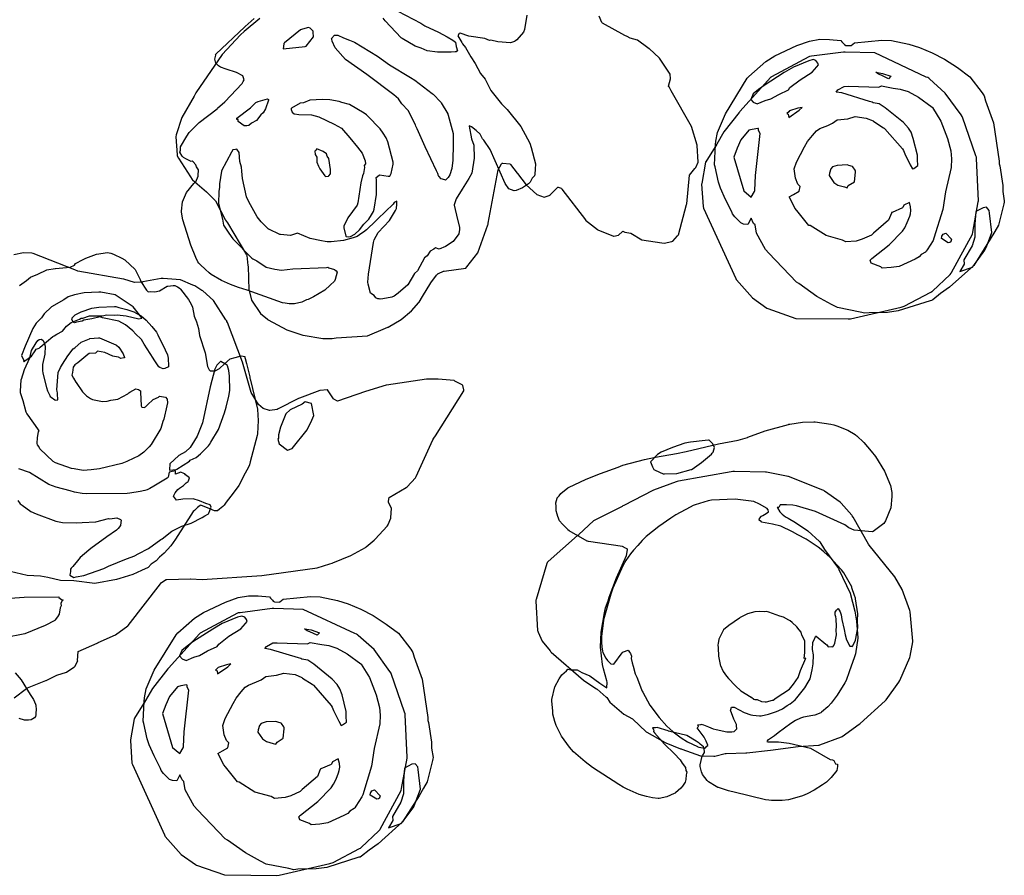
# Model space of a CAD drawing. Units: inches. Extents: x 119 to 1775, y 324 to 1390.
# Drawn here: x 879 to 1017, y 786 to 906 of the extents above; entities that cross this region are included whole.
import ezdxf

# ---------------------------------------------------------------- set-up
doc = ezdxf.new("R2010")
doc.units = ezdxf.units.IN
doc.header["$MEASUREMENT"] = 0

msp = doc.modelspace()

# ---------------------------------------------------------------- linework, layer by layer
for points in [[(932.23, 907.32), (935.45, 905.62), (936.01, 905.24), (937.94, 904.34), (939.15, 903.68), (939.96, 903.21), (940.3, 902.94), (940.43, 902.32), (940.61, 901.73), (940.43, 901.61), (940.29, 901.6), (939.7, 901.53), (937.81, 901.56), (936.35, 901.71), (935.51, 902.09), (934.67, 902.38), (932.82, 903.46), (932.76, 903.51), (932.68, 903.57), (930.42, 905.95), (930.18, 906.32)], [(912.83, 906.25), (910.65, 904.46), (910.13, 903.99), (907.57, 901.2), (903.87, 895.81), (903.6, 895.37), (901.87, 892.38), (901.1, 889.93), (901.03, 889.67), (901.21, 887.11), (901.23, 886.98), (901.4, 886.65), (903.1, 884.02), (903.36, 883.67), (903.4, 883.63), (905.36, 881.92), (905.45, 881.85), (906.58, 880.72), (906.6, 880.68), (907.97, 878.06), (908.01, 877.96), (908.28, 877.56), (910.99, 873.07), (911, 872.99), (911.01, 872.98), (911.17, 871.58), (911.18, 871.49), (911.31, 868.13), (911.34, 868.07), (911.65, 866.7), (912.95, 864.87), (913.9, 864.05), (913.92, 864.01), (913.93, 864), (914, 863.96), (916.64, 862.56), (918.88, 861.81), (918.95, 861.79), (921.69, 861.33), (923.02, 861.36), (923.57, 861.42), (927.96, 861.72), (930.49, 862.8), (930.82, 862.92), (930.85, 862.94), (932.7, 864.02), (934.12, 865.23), (935.19, 866.39), (935.21, 866.42), (935.67, 867.24), (936.86, 869.14), (937.66, 870.22), (937.9, 870.47), (937.92, 870.48), (938.65, 870.8), (938.74, 870.81), (941.75, 871.19), (941.78, 871.2), (941.91, 871.39), (943.45, 873.36), (944.86, 877.31), (944.9, 877.37), (944.92, 877.55), (946.3, 885.04), (946.78, 885.86), (946.87, 885.95), (946.95, 885.97), (947.96, 885.88), (948, 885.84), (948.05, 885.78), (948.98, 884.56), (949.01, 884.52), (950.26, 882.91), (951.72, 881.56), (951.73, 881.55), (952.75, 881.19), (953.59, 881.48), (953.6, 881.49), (953.63, 881.51), (954.7, 882.57), (954.73, 882.59), (955.15, 882.46), (955.17, 882.43), (955.2, 882.38), (955.25, 882.31), (958.56, 877.98), (958.58, 877.96), (960.24, 876.63), (960.31, 876.59), (962.52, 875.71), (962.54, 875.72), (963.19, 875.84), (963.79, 876.38), (963.81, 876.39), (964.09, 876.28), (964.92, 876.12), (966.47, 875.17), (969.28, 874.76), (969.64, 874.74), (970.7, 874.95), (970.82, 874.99), (971.48, 875.74), (971.6, 875.86), (971.61, 875.9), (972.76, 880.14), (972.79, 880.23), (972.8, 880.26), (973.19, 884.26), (973.94, 885.22), (974.06, 885.34), (974.4, 886.1), (974.41, 886.11), (974.27, 888.46), (974.26, 888.5), (973.46, 891.09), (970.61, 896.1), (970.3, 896.67), (970.29, 896.69), (970.25, 896.74), (970.25, 896.76), (970.51, 897.79), (970.52, 897.82), (970.46, 898.43), (970.46, 898.44), (968.98, 900.7), (968.94, 900.76), (967.56, 902), (967.52, 902.03), (967.32, 902.17), (965.88, 903.25), (964.86, 903.53), (964.42, 903.75), (964.09, 903.89), (960.94, 905.6), (960.85, 905.7), (960.5, 906.59)], [(950.35, 906.72), (950, 904.74), (949.89, 904.36), (948.93, 903.29), (948.74, 903.12), (948.59, 903.04), (948.06, 902.87), (946.27, 903), (945.29, 903.21), (945.08, 903.19), (944.42, 903.45), (942.21, 903.8), (940.95, 904.2), (940.85, 904.16), (940.63, 903.82), (941.19, 902.91), (941.29, 902.72), (941.72, 902.21), (942.49, 900.9), (943.1, 899.96), (943.85, 898.56), (944.48, 897.74), (945.29, 896.18), (946.79, 894.29), (946.97, 894.12), (947.56, 893.48), (949.49, 891.09), (950.43, 889.39), (950.75, 888.77), (950.96, 888.17), (951.54, 885.84), (951.52, 885.13), (951.46, 884.39), (951.42, 884.2), (951.07, 883.83), (950.8, 883.28), (950.58, 883.06), (949.73, 882.49), (948.86, 882.1), (948.56, 882.08), (947.79, 882.34), (947.29, 883.1), (945.18, 887.86), (944.32, 889.19), (944.11, 889.38), (943.76, 890.05), (943.22, 890.56), (942.57, 891.08), (942.23, 891.21), (942.24, 891.16), (942.56, 889.37), (942.9, 888.5), (942.93, 886.67), (942.62, 884.56), (942.17, 883.81), (941.96, 883.42), (941.25, 882.3), (940.42, 880.95), (940.12, 880.09), (940.12, 880.04), (940.28, 879.43), (940.44, 878.66), (940.87, 876.9), (940.9, 876.64), (940.78, 876.04), (940.01, 874.96), (938.93, 874.26), (938.04, 873.88), (937.5, 874.06), (937.28, 873.86), (936.77, 873.58), (936.32, 872.94), (935.95, 872.66), (934.99, 870.85), (934.58, 870.48), (933.64, 868.89), (932.25, 867.7), (931.7, 867.26), (931.4, 867.12), (930.11, 866.89), (929.76, 866.87), (929.59, 866.9), (929.43, 866.89), (929.12, 867.03), (928.91, 867.36), (928.37, 867.72), (928.04, 868.96), (928.03, 869.25), (928.09, 870.38), (928.79, 874.84), (928.92, 875.21), (929.48, 876.22), (931.07, 877.89), (931.2, 878.12), (931.9, 879.3), (932.05, 879.59), (932.08, 880.18), (932.08, 880.6), (931.79, 880.48), (931.72, 880.42), (931.58, 880.18), (929.4, 878.16), (929.14, 877.84), (927.82, 876.58), (927.42, 876.27), (927.16, 876.11), (926.52, 875.66), (925.93, 875.49), (924.57, 875.08), (922.86, 874.93), (922.3, 874.89), (922.03, 874.97), (921.49, 875.03), (919.92, 875.36), (918.12, 876.14), (917.14, 875.8), (915.75, 875.93), (915.65, 875.95), (914.09, 876.69), (914.07, 876.71), (914.06, 876.71), (913.02, 877.71), (912.49, 878.42), (911.51, 880.1), (911.26, 880.64), (910.96, 881.21), (910.39, 883.82), (910.33, 884.83), (910.25, 885.41), (910.04, 886.18), (909.95, 887.44), (909.62, 887.91), (909.59, 887.94), (909.44, 887.88), (909.03, 887.85), (908.84, 887.48), (907.46, 884.9), (907.44, 884.85), (907.17, 883.06), (907.18, 882.57), (907.09, 881.98), (907.03, 880.27), (907.62, 878.07), (907.76, 877.26), (908.48, 876.13), (909.03, 875.31), (911.71, 872.64), (911.74, 872.6), (911.88, 872.52), (912.43, 872.22), (913.71, 871.37), (914.95, 871.07), (915.9, 870.92), (917.47, 871.1), (922.18, 871.33), (922.39, 871.35), (922.53, 871.27), (923.34, 871.03), (923.55, 870.84), (923.68, 870.63), (923.41, 869.63), (923.34, 869.39), (922.71, 868.82), (921.99, 868.12), (920.36, 867.17), (919.61, 866.81), (919.41, 866.76), (919.23, 866.66), (918.72, 866.45), (917.73, 866.22), (916.94, 866.19), (916.4, 866.29), (916.02, 866.33), (911.04, 868.14), (909.85, 868.5), (908.72, 868.93), (907.45, 869.47), (906.02, 870.31), (905.73, 870.55), (905.2, 871.01), (904.45, 871.73), (904.29, 871.91), (904.14, 872.11), (903.84, 872.69), (903.13, 874.44), (902.05, 877.99), (901.83, 879.08), (901.83, 879.23), (901.98, 880.55), (902.55, 881.83), (903.59, 883.08), (903.73, 883.26), (903.84, 883.35), (904.17, 884.13), (904.2, 884.19), (904.19, 884.21), (904.23, 885), (903.94, 885.46), (903.87, 885.71), (903.47, 886.13), (903.36, 886.22), (903.2, 886.2), (902.44, 886.55), (902.1, 886.73), (901.94, 886.95), (901.59, 887.49), (901.7, 887.8), (901.68, 888.23), (902.57, 889.75), (902.93, 890.24), (904.34, 891.67), (906.83, 893.6), (906.89, 893.68), (907.91, 894.55), (910.34, 897.13), (910.49, 897.42), (910.62, 897.66), (910.57, 897.95), (910.44, 898.24), (909.56, 898.67), (908.11, 899.16), (907.3, 899.45), (907.02, 899.6), (906.68, 900), (906.54, 900.56), (906.65, 901.13), (906.63, 901.2), (906.64, 901.24), (910.73, 905.11), (910.76, 905.14), (912.05, 906.29)], [(879.08, 868.78), (880.07, 869.46), (880.62, 869.93), (881.68, 870.38), (882.93, 870.99), (884.12, 871.18), (884.14, 871.18), (884.16, 871.18), (886.21, 871.34), (886.81, 871.62), (886.95, 871.89), (888.05, 872.41), (888.43, 872.62), (889.91, 873.2), (891.47, 873.41), (891.9, 873.3), (892.28, 873.18), (893.47, 872.63), (893.88, 872.36), (895.35, 871.03), (895.82, 870.11), (896.03, 869.62), (896.12, 869.34), (896.94, 868.12), (897.15, 867.9), (897.55, 867.92), (898.12, 867.91), (898.76, 868.04), (899.85, 868.68), (899.93, 868.68), (900.68, 868.8), (900.87, 868.8), (900.9, 868.79), (901.26, 868.59), (901.65, 868.34), (901.71, 868.28), (902.82, 866.81), (903.18, 866.15), (903.39, 865.75), (903.63, 864.48), (903.97, 863.7), (904.22, 862.73), (904.35, 861.76), (905.15, 859.33), (905.47, 857.41), (905.73, 856.96), (905.89, 856.82), (906.35, 856.78), (906.59, 856.81), (907.18, 857.12), (907.89, 857.79), (908.67, 858.47), (909.4, 858.66), (910.21, 858.91), (910.5, 858.84), (910.67, 858.79), (910.71, 858.86), (910.8, 858.54), (910.96, 857.85), (911.38, 856.12), (911.43, 855.95), (911.46, 855.79), (911.47, 855.69), (912.53, 851.4), (912.56, 850.56), (912.62, 849.82), (912.51, 847.97), (912.49, 847.7), (911.47, 844.03), (911.39, 843.62), (911.27, 843.29), (910.76, 842.44), (909.89, 840.72), (909.1, 839.61), (908.1, 838.38), (907.83, 837.95), (907.71, 837.79), (907.63, 837.74), (907.19, 837.37), (906.92, 837.15), (906.81, 837.13), (906.47, 837.16), (905.8, 837.42), (904.56, 837.92), (904.44, 837.88), (904.09, 837.59), (903.69, 837.18), (903.5, 837.03), (900.99, 833.15), (900.34, 832.21), (899.4, 831.2), (898.76, 830.63), (898.28, 830.1), (897.59, 829.63), (897.14, 829.18), (896.24, 828.74), (895, 828.19), (893.19, 827.63), (892.7, 827.52), (889.65, 826.93), (886.71, 827.29), (884.86, 827.35), (883.07, 827.78), (882.02, 827.98), (880.16, 828.07), (877.79, 828.62)], [(878.34, 810.86), (880.06, 812.18), (880.21, 812.27), (882.79, 813.32), (882.82, 813.32), (883.04, 813.41), (884.34, 814.05), (885.7, 814.51), (886.74, 815.2), (886.82, 815.24), (886.84, 815.28), (887.27, 816.07), (887.26, 816.12), (887.32, 817.4), (887.33, 817.41), (890.01, 818.58), (890.12, 818.61), (890.14, 818.63), (892.56, 819.75), (894.3, 821.01), (894.34, 821.04), (898.87, 826.89), (899.05, 827.09), (899.7, 827.49), (899.74, 827.51), (899.76, 827.51), (903.04, 827.58), (903.12, 827.58), (904.75, 827.51), (913.14, 828.06), (920.88, 829.13), (922.68, 829.7), (923.02, 829.79), (923.1, 829.82), (925.6, 830.87), (927.66, 832.01), (927.71, 832.03), (927.75, 832.07), (928.91, 833.04), (929.04, 833.16), (930.73, 835.01), (930.87, 835.16), (930.88, 835.23), (931.26, 836.12), (931.25, 836.2), (931.31, 837.49), (930.92, 838.35), (930.89, 838.48), (931, 839.02), (931.01, 839.03), (933.37, 840.4), (933.51, 840.47), (933.53, 840.49), (934.69, 841.78), (934.8, 841.95), (937.14, 847.11), (937.26, 847.32), (937.51, 847.68), (941.49, 854.01), (941.5, 854.11), (941.34, 854.72), (941.26, 854.81), (940.24, 855.37), (940.16, 855.41), (940.14, 855.42), (937.9, 855.62), (937.85, 855.63), (937.81, 855.63), (936.24, 855.61), (930.63, 854.79), (930.59, 854.77), (927.66, 853.9), (923.75, 852.56), (923.74, 852.56), (923.21, 852.82), (923.18, 852.85), (922.33, 854.12), (922.31, 854.14), (921.3, 854.05), (921.27, 854.05), (918.4, 852.98), (918.25, 852.91), (915.4, 851.46), (915.26, 851.39), (914.24, 851.23), (914.23, 851.22), (914.21, 851.22), (913.33, 851.5), (912.64, 852.09), (911.64, 853.74), (911.63, 853.75), (911.63, 853.76), (910.4, 858.02), (908.29, 863.57), (908.23, 863.73), (908.19, 863.82), (908.07, 863.97), (906.33, 866.68), (904.83, 868.01), (904.7, 868.1), (903.73, 868.71), (903.73, 868.73), (903.42, 868.81), (901.69, 869.56), (899.27, 869.74), (899.11, 869.76), (898.98, 869.74), (896.43, 869.28), (896.35, 869.27), (896.34, 869.27), (896.3, 869.25), (896.25, 869.24), (895.22, 869.21), (893.73, 869.66), (893.72, 869.67), (887.27, 870.79), (886.85, 870.97), (881.03, 873.29), (880.83, 873.33), (879.65, 873.38), (878.3, 873.08)], [(878.84, 838.57), (879.17, 838.14), (879.48, 837.94), (880.69, 837.06), (881.42, 836.72), (884.18, 835.69), (885.13, 835.52), (887.12, 835.45), (887.87, 835.51), (889.83, 835.61), (891.6, 836.06), (891.78, 836.03), (892.74, 836.18), (893.27, 835.91), (893.35, 835.84), (893.28, 835.13), (893.29, 835.09), (892.93, 834.65), (892.7, 834.41), (891.36, 833.5), (889.11, 831.86), (888.85, 831.63), (887.63, 830.61), (887.23, 830.12), (886.59, 829.31), (886.34, 829.07), (886.24, 828.96), (886.25, 828.62), (886.22, 828.34), (886.16, 828.16), (886.16, 828.12), (886.73, 827.8), (887.07, 827.85), (888.13, 828.05), (890.93, 829.06), (891.59, 829.35), (894.12, 830.39), (895.27, 830.84), (895.33, 830.86), (895.77, 831.11), (897.19, 831.87), (898.92, 833.12), (899.14, 833.23), (900.48, 834.28), (901.87, 834.97), (903.19, 835.39), (904.75, 836.21), (905.12, 836.45), (905.62, 836.73), (905.67, 836.81), (905.97, 837.57), (905.99, 837.66), (905.87, 837.97), (905.26, 838.17), (904.39, 838.55), (903.47, 838.81), (902.04, 838.77), (901.15, 838.64), (900.74, 839.21), (900.96, 839.67), (901.34, 840.13), (901.56, 840.33), (902.11, 840.68), (902.48, 841.08), (902.78, 841.25), (902.83, 841.36), (902.98, 841.77), (902.41, 842.21), (902.3, 842.34), (902.16, 842.37), (901.74, 842.55), (900.99, 842.29), (900.98, 842.77), (900.12, 842.55), (899.95, 841.86), (899.83, 841.72), (897.96, 840.62), (897.38, 840.26), (897.02, 840.08), (896.69, 839.98), (896.02, 839.85), (894.59, 839.63), (894.2, 839.58), (888.48, 839.53), (887.9, 839.56), (886.81, 839.78), (886.19, 839.95), (884.22, 840.46), (883.22, 840.82), (880.51, 842.52), (878.99, 843.05)], [(982.19, 838.44), (979.6, 838.76), (976.26, 838.63), (975.82, 838.55), (973.97, 838), (973.69, 837.91), (973.28, 837.66), (971.24, 836.57), (970.56, 836.12), (968.89, 834.94), (967.09, 833.52), (966.53, 832.96), (965.9, 832.25), (965.3, 831.62), (964.91, 831.11), (964.26, 830.16), (963.83, 829.42), (962.43, 826.29), (962.13, 825.45), (961.1, 821.82), (961.1, 821.8), (960.81, 819.51), (960.82, 818.67), (960.86, 818.06), (960.98, 817.43), (961.03, 817.26), (961.43, 816.44), (961.66, 816.11), (962.11, 815.65), (962.54, 815.61), (962.56, 815.61), (963.73, 817.21), (963.85, 817.32), (963.89, 817.34), (964.56, 817.56), (964.73, 817.3), (964.87, 817.1), (965.03, 816.75), (964.98, 816.39), (965.14, 815.82), (965.25, 815.31), (965.56, 814.24), (965.77, 813.79), (966.42, 812.07), (966.55, 811.8), (966.61, 811.68), (967.6, 809.85), (968.9, 808.1), (970, 806.92), (970.42, 806.51), (970.88, 806.11), (972.02, 805.25), (972.91, 804.7), (974.28, 804.03), (974.37, 804), (974.48, 803.95), (975.34, 803.83), (975.43, 803.84), (975.63, 804.09), (975.74, 804.19), (975.74, 804.25), (975.52, 804.81), (975.23, 805.37), (974.26, 806.69), (974.42, 806.87), (974.37, 807.09), (974.81, 807.14), (974.83, 807.17), (975.14, 807.07), (975.85, 806.81), (976.52, 806.54), (976.94, 806.43), (978.41, 806.12), (978.7, 806.09), (979.14, 806.1), (979.44, 806.17), (979.83, 806.52), (979.77, 806.94), (979.79, 807.13), (979.64, 807.43), (979.4, 807.91), (978.93, 809.13), (978.98, 809.23), (979.08, 809.57), (979.32, 809.55), (979.4, 809.56), (979.44, 809.55), (980.84, 808.83), (981.81, 808.5), (982.09, 808.45), (983.02, 808.34), (983.06, 808.35), (983.25, 808.37), (984.27, 808.59), (985.39, 808.97), (985.72, 809.09), (986.26, 809.36), (986.9, 809.82), (987.3, 810.04), (988.02, 810.62), (988.23, 810.89), (989.36, 812.28), (989.84, 813.06), (990.12, 813.54), (990.42, 814.8), (990.55, 815.68), (990.57, 816.9), (990.47, 817.66), (990.5, 818.7), (990.72, 819.13), (990.86, 819.49), (990.92, 819.55), (990.97, 819.53), (992.33, 818.44), (992.38, 818.39), (992.41, 818.36), (992.63, 818.04), (993.11, 818.08), (993.32, 818.04), (993.46, 818.24), (993.6, 818.54), (993.82, 819.73), (993.77, 820.39), (993.83, 820.88), (993.76, 821.99), (993.72, 822.24), (993.65, 822.55), (993.64, 822.89), (993.84, 823.2), (994.04, 823.41), (994.33, 822.96), (994.46, 822.53), (994.59, 821.87), (994.9, 820.47), (995.05, 819.72), (995.23, 819.01), (995.68, 818.15), (995.93, 818.13), (996.02, 818.11), (996.05, 818.15), (996.33, 818.65), (996.48, 818.96), (996.82, 820.71), (996.79, 821.76), (996.82, 822.67), (996.5, 824.8), (996.48, 824.9), (996.37, 825.25), (995.98, 826.34), (995.95, 826.45), (994.84, 828.43), (994.53, 828.84), (993.88, 829.58), (993.11, 830.41), (992.94, 830.58), (992.06, 831.37), (991.41, 831.92), (991.24, 832.05), (989.54, 833.17), (988.39, 833.75), (987.65, 834.19), (985.99, 834.97), (984.82, 835.29), (983.31, 835.55), (983.28, 835.58), (982.98, 835.82), (983, 836.07), (983.31, 836.4), (983.47, 836.5), (983.72, 836.62), (984.24, 836.96), (984.28, 837.02), (984.22, 837.28), (984.2, 837.34), (984.08, 837.48), (983.01, 838.08), (982.21, 838.43)], [(876.54, 824.77), (879.76, 825.04), (884.6, 825.05), (884.6, 824.98), (885, 824.67), (885.22, 824.61), (885.2, 824.59), (885.07, 824.53), (884.88, 824.13), (884.95, 823.78), (884.89, 823.69), (884.82, 823.5), (884.66, 822.61), (884.43, 822.26), (884.12, 821.82), (884.07, 821.75), (882.72, 821.04), (879.86, 819.88), (876.98, 819.31)], [(878.49, 814.41), (879.34, 813.39), (880.58, 811.35), (881.07, 810.64), (881.35, 810.01), (881.39, 809.85), (881.43, 809.19), (881.37, 808.76), (881.4, 808.5), (881.36, 808.26), (881.21, 808.07), (880.74, 807.8), (880.34, 807.75), (879.8, 807.74), (879.06, 807.96)]]:
    msp.add_lwpolyline(points)
for points in [[(916.19, 902.77), (916.23, 902.73), (916.13, 902), (919.22, 902.36), (919.29, 902.37), (919.34, 902.38), (920.36, 903.68), (920.37, 903.69), (920.38, 903.72), (920.34, 904.3), (920.32, 904.48), (919.92, 904.9), (919.66, 905), (918.84, 904.79), (918.55, 904.66), (916.29, 902.86), (916.24, 902.81)], [(937.19, 895.66), (938.24, 894.51), (938.31, 894.42), (939.23, 892.87), (939.23, 892.85), (939.28, 892.71), (939.99, 890.13), (939.98, 887.87), (939.96, 887.09), (939.96, 886.37), (939.8, 885.23), (939.54, 884.33), (939.27, 883.93), (938.91, 883.59), (938.8, 883.6), (938.29, 883.78), (937.98, 884.13), (937.93, 884.19), (937.82, 884.49), (937.67, 884.88), (936.05, 888.24), (934.92, 890.78), (934.77, 891.17), (934.68, 891.35), (933.66, 893.34), (932.8, 894.29), (932.3, 895), (931.68, 895.57), (927.89, 898.42), (924.86, 900.52), (923.43, 902.16), (923, 903.1), (922.93, 903.39), (922.9, 903.46), (922.92, 903.48), (923.31, 903.93), (923.78, 903.92), (924.58, 903.57), (925.44, 903.25), (926.14, 902.93), (929.37, 901), (931.05, 899.75), (934, 898), (934.6, 897.6), (937.04, 895.75)], [(981.85, 878.23), (981.39, 877.36), (980.78, 877.41), (980.39, 877.57), (979.52, 878.4), (979.23, 878.83), (979.11, 879.12), (978.22, 880.87), (977.51, 882.43), (977.24, 883.28), (976.78, 885.44), (976.69, 885.74), (976.82, 888.53), (976.88, 889.04), (977.12, 890.28), (978.21, 892.9), (981.29, 897.87), (981.53, 898.14), (983.9, 900.21), (985.14, 901.02), (988.26, 902.47), (990.03, 903.09), (991.48, 903.36), (992.84, 903.34), (994.42, 903.19), (994.58, 903.01), (994.82, 902.74), (994.93, 902.6), (995.13, 902.48), (995.8, 902.46), (995.87, 902.49), (996.34, 902.86), (1000.18, 903.23), (1001.54, 903.2), (1003.98, 902.67), (1005.48, 902.2), (1007.25, 901.45), (1008.97, 900.58), (1010.8, 899.39), (1012.53, 898.08), (1014.27, 895.85), (1014.54, 895.4), (1014.74, 894.73), (1015.89, 891.64), (1016.64, 886.24), (1016.66, 885.86), (1016.76, 885.58), (1017.19, 882.8), (1017.16, 881.97), (1017.38, 880.66), (1017.36, 880.48), (1017.31, 880.23), (1016.57, 877.24), (1016.05, 876.36), (1015.42, 875.27), (1013.12, 871.6), (1009.67, 868.54), (1008.42, 867.65), (1007.34, 866.78), (1007.14, 866.67), (1006.99, 866.63), (1002.47, 865.2), (1001, 865.01), (998.43, 864.95), (997.82, 864.89), (997.15, 865.04), (993.96, 865.69), (993.14, 866.11), (991.06, 867.24), (988.54, 869.04), (988.2, 869.24), (984.3, 873.31), (983.87, 873.83), (982.58, 876.12), (982.42, 877.28), (982.16, 877.5)], [(994.78, 901.55), (990.32, 900.96), (990.03, 900.94), (989.95, 900.91), (984.69, 898.09), (984.64, 898.05), (984.62, 898.03), (980.23, 893.2), (980.18, 893.13), (980.15, 893.09), (977.98, 890.35), (977.02, 888.63), (975.45, 886.16), (975.44, 886.13), (975.42, 886.09), (974.89, 883.12), (974.88, 883.03), (975.09, 879.85), (975.16, 879.65), (979.68, 869.77), (979.75, 869.63), (979.79, 869.57), (982.02, 867.03), (984.03, 865.62), (984.05, 865.6), (984.17, 865.55), (988.1, 864.15), (988.15, 864.15), (995.46, 864.1), (995.79, 864.12), (1002.91, 865.76), (1003.34, 865.9), (1007.08, 867.85), (1007.19, 867.93), (1007.3, 867.99), (1009.79, 870.34), (1009.91, 870.5), (1009.95, 870.59), (1012.9, 876), (1012.97, 876.28), (1013.73, 880.53), (1013.74, 880.67), (1013.48, 886.63), (1013.46, 886.8), (1013.38, 886.99), (1011.51, 892.42), (1011.49, 892.5), (1011.32, 892.72), (1009.1, 895.79), (1006.86, 897.78), (1006.77, 897.89), (1006.65, 897.97), (1006.39, 898.05), (999.18, 901.43), (995.05, 901.55)], [(982.1, 895.67), (981.78, 894.91), (982.14, 894.52), (982.7, 894.28), (983.82, 894.74), (984.59, 894.97), (985.7, 895.61), (987.06, 896.25), (987.29, 896.57), (988.7, 897.68), (990.41, 898.73), (991.05, 899.48), (991.27, 899.75), (991.18, 900.02), (990.94, 900.37), (990.54, 900.51), (989.93, 900.34), (987.78, 899.45), (986.47, 898.67), (983.64, 896.88), (982.86, 896.3)], [(1000.08, 898.29), (999.94, 898.36), (999.71, 898.44), (999.36, 898.73), (1000.29, 898.57), (1001.44, 898.16), (1001.14, 897.81)], [(989.93, 877.22), (988.25, 879.32), (987.99, 879.63), (987.21, 881.18), (987.17, 881.23), (987.8, 881.57), (988.58, 882.02), (988.7, 882.69), (988.39, 883.01), (988.05, 883.83), (987.89, 885.14), (988.21, 886.1), (989.31, 888.24), (989.76, 888.98), (990.45, 889.85), (991.01, 890.51), (991.46, 890.81), (992.6, 891.26), (993.24, 891.57), (993.93, 892.04), (995.4, 892.2), (996.45, 892.49), (998, 892.29), (998.95, 891.89), (998.97, 891.87), (999.05, 891.8), (1000.41, 890.94), (1000.52, 890.87), (1000.55, 890.83), (1000.59, 890.79), (1003.1, 887.95), (1003.22, 887.72), (1003.43, 887.26), (1004.15, 885.74), (1004.5, 885.14), (1004.67, 885.22), (1005.22, 885.62), (1005.19, 886.47), (1005.18, 887.1), (1004.6, 889.43), (1004.3, 890.31), (1003.91, 890.88), (1003.24, 891.66), (1000.67, 893.73), (999.8, 894.31), (998.99, 894.45), (998.85, 894.53), (998.47, 894.62), (994.58, 895.82), (993.78, 895.94), (994, 896.24), (994.91, 896.73), (995.51, 896.76), (999.77, 896.61), (1000.13, 896.8), (1001.79, 896.5), (1002.75, 896.36), (1003.89, 896), (1005.33, 895.21), (1007.26, 893.82), (1007.28, 893.76), (1008.48, 891.87), (1009.42, 889.43), (1009.86, 887.68), (1009.96, 886.58), (1009.91, 885.37), (1009.13, 881.91), (1008.76, 879.44), (1007.51, 875.41), (1007.39, 875.11), (1006.54, 873.79), (1006.39, 873.58), (1006.36, 873.55), (1006.3, 873.48), (1005.73, 873.11), (1005.41, 872.8), (1004.88, 872.49), (1002.64, 871.46), (1001.51, 871.3), (1000.25, 871.19), (1000.04, 871.38), (998.7, 871.91), (998.55, 872.33), (998.73, 872.52), (998.75, 872.54), (998.79, 872.57), (1001.21, 874.47), (1003.11, 876.39), (1003.43, 876.88), (1003.76, 877.62), (1004.12, 878.51), (1004.23, 878.83), (1004.28, 879.31), (1004.23, 879.81), (1004.08, 880.44), (1003.28, 880.04), (1003.13, 879.72), (1003.08, 879.68), (1001.63, 879.04), (1001.54, 879.02), (1001.55, 878.94), (1001.14, 877.97), (999.03, 876.15), (998.73, 875.86), (997.44, 875.28), (996.6, 875.01), (995.14, 874.91), (994.66, 875.15), (992.38, 875.8), (990.14, 877.2)], [(912.28, 894.46), (912.61, 894.63), (913.92, 895.01), (914.04, 894.89), (914.05, 894.81), (913.64, 893.58), (913.33, 893.04), (912.97, 892.72), (912.36, 891.97), (911.68, 891.58), (911.32, 891.24), (911.03, 891.19), (910.62, 891.2), (909.81, 891.79), (909.79, 892.01), (909.78, 892.09), (909.62, 892.1), (909.61, 892.27), (911.55, 893.71)], [(929.35, 884.1), (929.65, 884.34), (930.26, 884.22), (930.85, 884.13), (930.95, 884.13), (931.11, 884.15), (931.3, 884.49), (931.56, 885.8), (931.58, 886.11), (930.83, 888.94), (930.59, 889.53), (930.18, 890.19), (929.76, 890.76), (927.97, 892.62), (927.84, 892.73), (927.49, 892.99), (925.42, 894.2), (924.36, 894.48), (923.99, 894.62), (922.65, 894.87), (921.68, 894.9), (920.76, 894.85), (919.86, 894.78), (918.97, 894.45), (918.5, 894.37), (917.3, 893.69), (917.25, 893.62), (917.23, 893.49), (917.37, 893.14), (917.67, 892.89), (917.73, 892.86), (918.34, 892.78), (920.1, 892.72), (921.15, 892.47), (923.27, 891.45), (923.8, 891.13), (924.29, 890.85), (925.5, 889.51), (926.57, 888.21), (927.19, 887.38), (927.61, 886.29), (927.7, 885.88), (927.49, 885.61), (927.52, 885.37), (927.38, 884.51), (927.27, 884.2), (927.01, 883.2), (926.6, 880.41), (926.5, 880.06), (925.2, 878.3), (924.66, 877.11), (924.63, 877.01), (924.62, 876.88), (924.92, 875.72), (924.96, 875.66), (925.35, 875.62), (925.57, 875.65), (926.16, 875.97), (926.84, 876.61), (927.43, 877.37), (928.17, 878.11), (928.53, 878.72), (928.78, 879.18), (928.89, 879.5), (929.22, 881.57), (929.23, 883.61), (929.17, 883.94)], [(987.05, 892.82), (987.14, 892.39), (988.57, 893.38), (989, 893.78), (988.38, 893.66), (987.22, 893.29), (987.14, 893.18), (986.83, 892.92)], [(982.31, 882), (982.34, 882.12), (982.45, 884.23), (983.09, 890.1), (982.86, 890.53), (982.87, 890.81), (982.76, 890.83), (981.97, 890.7), (981.51, 890.57), (980.4, 889.21), (979.88, 888.06), (979.41, 886.82), (980.81, 882.05), (981.85, 881.2)], [(922.77, 884.44), (922.76, 885.06), (922.51, 886.62), (922.3, 886.92), (922.18, 887.28), (921.73, 887.6), (920.83, 887.99), (920.69, 887.78), (920.56, 887.66), (920.63, 887.18), (920.84, 886.79), (920.83, 886.11), (920.84, 886.08), (921.1, 885.53), (921.25, 885.15), (921.99, 884.16), (922.08, 884.07), (922.48, 884.15), (922.54, 884.18)], [(993.03, 885.16), (992.83, 884.53), (992.81, 884.22), (993.45, 883.26), (993.99, 882.88), (994.93, 882.62), (995.32, 882.5), (995.48, 882.81), (996.33, 883.35), (996.5, 884.69), (996.48, 884.81), (996.48, 884.84), (996.43, 884.96), (996.12, 885.42), (996.08, 885.47), (995.57, 885.61), (995.3, 885.72), (993.93, 885.65), (993.24, 885.42)], [(1015.63, 876.22), (1015.29, 878.94), (1015.27, 879.32), (1014.87, 879.78), (1014.41, 879.7), (1013.37, 879.16), (1013.23, 877.38), (1013.25, 877.15), (1013.25, 875.56), (1012.86, 874.36), (1011.7, 872.38), (1011.73, 871.79), (1011.12, 870.75), (1012.9, 871.36), (1013.19, 871.71), (1014.67, 873.73), (1014.89, 874.22)], [(1008.63, 875.71), (1008.8, 875.98), (1009.18, 876.11), (1009.95, 875.28), (1009.88, 874.96), (1009.86, 874.92), (1009.75, 874.83), (1009.5, 874.78), (1008.56, 875.36), (1008.6, 875.68)], [(884.33, 861.95), (885.14, 862.39), (885.71, 863.07), (886.36, 863.57), (887.53, 864.05), (887.75, 864.17), (888, 864.21), (888.94, 864.5), (890.7, 864.51), (891.37, 864.64), (892.41, 864.62), (892.82, 864.67), (894.06, 864.53), (895.84, 864.1), (896.25, 864.21), (896.26, 864.22), (895.06, 865.8), (894.47, 866.18), (892.52, 867.49), (890.52, 867.82), (890.22, 867.86), (888.16, 867.74), (886.82, 867.45), (885.92, 867.2), (885.3, 866.77), (883.57, 865.77), (882.55, 864.8), (882.16, 864.26), (881.42, 863.51), (880.97, 862.76), (879.88, 860.28), (879.38, 858.97), (879.7, 858.27), (879.64, 858.15), (879.74, 858.07), (879.85, 858.18), (880.78, 858.85), (881.28, 859.62), (881.43, 859.83), (881.84, 860), (881.98, 860.13), (883.77, 861.64), (883.98, 861.69)], [(900, 857.35), (899.52, 857.14), (899.26, 857.09), (898.82, 857.26), (898.65, 857.38), (897.98, 858.34), (897.86, 858.59), (896.61, 860.55), (896.22, 861.18), (896.19, 861.23), (896.12, 861.28), (895.43, 861.96), (895, 862.4), (893.99, 863.27), (893.03, 863.79), (890.76, 864.26), (890.41, 864.39), (889.26, 864.12), (888.11, 863.93), (887.87, 863.77), (887.12, 863.64), (886.83, 863.54), (886.62, 863.65), (886.45, 864.05), (886.49, 864.15), (886.51, 864.25), (886.93, 864.67), (887.76, 865.06), (889.26, 865.59), (890.23, 865.74), (892.41, 865.81), (892.61, 865.81), (892.74, 865.77), (893.03, 865.69), (894.15, 865.39), (895.15, 865.07), (895.79, 864.73), (896.17, 864.5), (896.87, 863.93), (897.68, 863.02), (898.32, 862.23), (898.53, 861.86), (899.56, 859.74), (899.88, 859.05), (899.94, 858.81), (899.96, 858.59), (900.01, 857.43)], [(883.34, 853.35), (883.42, 853.21), (883.55, 853.08), (884.05, 852.72), (884.11, 852.7), (884.47, 852.71), (884.45, 853.55), (884.45, 853.65), (884.39, 853.94), (884.35, 854.15), (884.53, 856.58), (884.83, 857.27), (885.11, 857.73), (885.88, 858.9), (886.64, 859.87), (886.84, 860.01), (887.76, 860.81), (888.93, 861.31), (888.98, 861.33), (890.19, 861.45), (890.35, 861.42), (892.62, 860.45), (892.73, 860.38), (893.02, 860.11), (893.66, 859.19), (893.84, 858.69), (893.83, 858.61), (893.76, 858.63), (893.3, 858.55), (893.01, 858.7), (892.94, 858.71), (892.2, 858.88), (891.09, 859.39), (890.05, 859.56), (889.76, 859.3), (888.88, 859.24), (888.69, 859.11), (887.28, 857.91), (886.84, 857.66), (886.64, 857.29), (886.55, 856.57), (886.44, 856.21), (886.68, 855.75), (886.99, 855.19), (887.06, 855.15), (887.93, 853.86), (888.5, 853.31), (889.08, 852.9), (889.34, 852.79), (890.74, 852.51), (891.4, 852.52), (891.93, 852.67), (892.88, 852.81), (894.3, 853.59), (894.35, 853.63), (894.43, 853.71), (894.58, 853.8), (895.44, 854.27), (895.61, 854.23), (895.78, 854.2), (896.07, 853.98), (896.08, 853.97), (896.08, 853.94), (896.08, 853.78), (896.18, 851.86), (896.29, 851.7), (896.6, 851.67), (896.77, 851.74), (896.91, 851.9), (897.09, 852.02), (897.88, 852.75), (898.59, 853.1), (898.75, 853.24), (899.3, 853.16), (899.59, 853.08), (899.85, 852.84), (899.89, 852.32), (899.89, 852.29), (899.78, 851.86), (899.36, 850.03), (899.23, 849.69), (898.93, 848.68), (897.56, 846.45), (897.31, 846.13), (896.9, 845.69), (896.53, 845.38), (895.87, 844.86), (894.27, 844.11), (894.15, 844.05), (893.47, 843.77), (890.32, 843.05), (889.17, 842.91), (888.05, 842.81), (886.75, 843.03), (886.39, 843.08), (884.13, 843.88), (883.81, 844.08), (881.95, 845.83), (881.79, 846.16), (881.63, 846.41), (881.57, 846.6), (881.57, 846.62), (881.63, 847.37), (881.78, 848.26), (881.87, 848.39), (881.67, 848.65), (880.33, 850.59), (880.13, 850.83), (880.04, 850.98), (879.61, 852.57), (879.31, 853.44), (879.25, 853.7), (879.21, 853.87), (879.21, 853.95), (879.33, 855.55), (879.33, 855.57), (879.36, 855.63), (879.81, 856.97), (880.56, 858.61), (880.8, 859.67), (881.41, 860.73), (881.66, 861.05), (881.84, 861.21), (882.13, 861.23), (882.36, 861.09), (882.54, 860.77), (882.72, 860.25), (882.65, 859.12), (882.34, 857.69), (882.34, 856.84), (882.35, 856.47), (882.88, 854.46), (883.03, 854)], [(900.15, 842.83), (901.07, 842.93), (901.17, 842.98), (902.98, 844.13), (903.07, 844.24), (903.9, 844.63), (904.53, 845.16), (905.64, 846.27), (905.79, 846.47), (905.94, 846.76), (907.04, 848.55), (907.88, 850.88), (908.13, 851.71), (908.48, 853.24), (908.62, 854.04), (908.56, 856.05), (908.47, 856.86), (908.31, 857.49), (908.27, 857.58), (907.36, 858.11), (907.31, 858.1), (906.8, 857.61), (906.54, 857.05), (905.85, 854.53), (904.77, 849.5), (904.03, 847.64), (903.68, 847.03), (903.05, 846.04), (902.39, 845.44), (901.49, 844.93), (900.18, 843.76), (900.16, 842.9)], [(919.23, 852.46), (918.78, 852.11), (917.08, 851.32), (916.5, 850.76), (915.74, 848.9), (915.48, 847.8), (915.44, 847.32), (915.37, 847.21), (915.55, 846.54), (916.71, 845.66), (917.37, 845.91), (919.48, 848.52), (920.16, 849.88), (920.44, 850.54), (920.11, 852.2)], [(996.68, 847.67), (997.66, 846.72), (998.71, 845.5), (999.28, 844.75), (1000.58, 842.7), (1001.38, 840.68), (1001.61, 839.7), (1001.6, 839.16), (1001.47, 837.55), (1000.71, 835.73), (1000.48, 835.38), (998.95, 834.24), (998.82, 834.2), (996.32, 834.41), (995.57, 834.73), (994.98, 835.16), (990.88, 837.05), (988.21, 837.85), (987.7, 837.95), (986.78, 837.96), (985.93, 837.99), (985.72, 837.63), (985.5, 837.61), (985.53, 837.54), (985.88, 837.01), (986.18, 836.69), (986.64, 836.29), (987.05, 836.09), (988.07, 835.49), (989.79, 834.32), (991.41, 832.84), (991.47, 832.79), (992.15, 831.69), (994.1, 829.04), (994.17, 828.92), (995.73, 825.58), (996.4, 823.07), (996.61, 821.65), (996.82, 819.3), (996.81, 819.24), (996.47, 817.05), (996.35, 816.63), (995.62, 814.54), (995.16, 813.3), (995, 812.97), (993.92, 811.24), (993.06, 810.14), (992.66, 809.67), (992.6, 809.61), (991.72, 808.87), (991.65, 808.81), (991.62, 808.8), (990.79, 808.43), (990.48, 808.41), (989.17, 808.18), (988.75, 808.04), (988.07, 807.7), (987.42, 807.27), (985.62, 805.98), (985.11, 805.53), (984.29, 804.99), (984.21, 804.96), (984.15, 804.94), (984.14, 804.93), (984.03, 804.73), (984.18, 804.71), (984.36, 804.72), (985.69, 804.72), (987.17, 804.51), (990.17, 803.81), (992.93, 802.24), (993.27, 802.16), (993.44, 802.09), (993.66, 801.63), (993.94, 801.59), (993.98, 801.26), (993.85, 800.68), (993.06, 799.68), (992.4, 799.05), (991.87, 798.66), (990.69, 797.9), (989.72, 797.41), (989.05, 797.12), (988.26, 796.87), (987.09, 796.54), (986.19, 796.46), (984.71, 796.46), (984.33, 796.53), (983.87, 796.57), (979.47, 797.66), (978.84, 797.79), (978.66, 797.81), (977.23, 798.29), (977.16, 798.31), (976.94, 798.45), (975.86, 799.11), (975.78, 799.15), (975.68, 799.27), (974.98, 800.14), (974.94, 800.24), (974.87, 800.49), (974.68, 801.25), (974.69, 801.48), (974.95, 802.69), (974.97, 802.72), (974.98, 802.72), (975.04, 802.81), (975.28, 803.21), (975.24, 803.8), (975.14, 803.99), (974.68, 804.39), (974.53, 804.54), (974.13, 804.82), (972.79, 805.59), (970.22, 806.22), (970.2, 806.23), (970.16, 806.24), (968.62, 806.72), (968.42, 806.66), (968, 806.69), (968.16, 806.33), (968.12, 806.17), (968.26, 805.97), (969.68, 804.37), (971.03, 803.06), (971.86, 802.19), (972.15, 801.73), (972.6, 801.1), (972.68, 800.68), (972.78, 800.44), (972.69, 800.08), (972.66, 799.43), (972.59, 799.05), (972.18, 798.49), (971.95, 798.18), (971.23, 797.55), (971.18, 797.52), (971.15, 797.5), (971.04, 797.44), (969.98, 796.99), (968.9, 796.75), (968.83, 796.74), (968.79, 796.74), (967.97, 796.83), (967.16, 797.01), (966.13, 797.3), (964.42, 798.08), (963.88, 798.36), (963.26, 798.71), (959.56, 801.12), (958.52, 801.88), (956.89, 803.28), (956.32, 803.97), (955.21, 805.51), (954.46, 806.98), (954.26, 807.55), (954, 808.6), (954, 809.01), (953.84, 810.45), (953.84, 810.66), (954.29, 812.41), (954.89, 813.54), (955.27, 814.13), (955.89, 814.66), (956.09, 814.89), (956.53, 814.82), (957.4, 814.81), (958.05, 814.46), (959.17, 813.98), (960.59, 812.95), (961.58, 812.31), (961.61, 813.08), (961.59, 813.26), (961.08, 814.94), (960.95, 815.55), (960.7, 818.02), (960.77, 820.09), (960.77, 820.11), (961.22, 822.81), (961.36, 823.54), (961.75, 824.52), (961.88, 825.02), (962.92, 827.71), (964.34, 830.89), (964.48, 831.66), (964.43, 831.82), (964.21, 831.9), (963.79, 832.12), (959.01, 832.85), (958.87, 832.86), (958.81, 832.9), (956.26, 834.31), (956.09, 834.46), (956.04, 834.55), (955.34, 835.26), (954.92, 835.75), (954.7, 836.36), (954.58, 836.68), (954.45, 837.15), (954.45, 837.73), (954.4, 838.27), (954.59, 838.93), (954.61, 838.98), (954.89, 839.25), (955.12, 839.58), (956.11, 840.36), (956.16, 840.39), (956.2, 840.42), (958.65, 841.57), (960.68, 842.4), (963.15, 843.29), (963.82, 843.55), (966.84, 844.37), (968.39, 844.67), (971.37, 845.17), (972.71, 845.46), (977.26, 846.55), (980, 847.07), (981.34, 847.46), (981.36, 847.47), (983.78, 848.37), (987.06, 849.27), (987.14, 849.29), (987.27, 849.32), (989.06, 849.57), (990.64, 849.64), (990.84, 849.64), (993.03, 849.32), (993.43, 849.23), (993.86, 849.09), (995.39, 848.46), (996.44, 847.86), (996.55, 847.77)], [(976.48, 845.36), (976.7, 846.05), (976.47, 846.53), (975.93, 847.04), (975.84, 847.05), (975.37, 847.02), (973.3, 846.79), (972.5, 846.62), (970.8, 846.05), (969.22, 845.36), (968.68, 845.04), (967.71, 844), (967.97, 843.34), (968.18, 842.95), (968.26, 842.91), (968.34, 842.87), (969.5, 842.34), (969.69, 842.34), (971.41, 842.39), (973.41, 842.93), (973.46, 842.94), (973.49, 842.95), (973.53, 842.98), (974.87, 843.94), (976.25, 845.1), (976.36, 845.23)], [(974.87, 802.72), (976.61, 802.69), (976.74, 802.69), (978.2, 803.07), (978.31, 803.08), (981.09, 803.16), (981.16, 803.17), (981.21, 803.18), (984.57, 803.55), (988.45, 804.07), (991.3, 804.23), (991.4, 804.24), (991.5, 804.27), (994.53, 805.41), (994.62, 805.46), (996.98, 807.18), (997.16, 807.3), (1000.67, 810.48), (1000.79, 810.62), (1002.57, 813.06), (1002.71, 813.3), (1004.11, 816.56), (1004.17, 816.72), (1004.52, 818.74), (1004.52, 818.85), (1004.15, 822.96), (1004.12, 823.13), (1003.05, 826.08), (1002, 827.89), (998.4, 832.32), (998.31, 832.47), (996.14, 836.27), (996.04, 836.43), (995.96, 836.54), (994.46, 838.22), (994.33, 838.34), (992.13, 839.92), (992.02, 840), (991.92, 840.04), (987.08, 841.94), (986.98, 841.97), (986.81, 842.02), (984, 842.55), (983.84, 842.56), (979.5, 842.67), (979.27, 842.66), (979.03, 842.63), (971.65, 841.3), (971.43, 841.26), (971.3, 841.22), (968.12, 840.04), (968.05, 840.01), (963.94, 837.87), (963.83, 837.82), (963.74, 837.77), (959.99, 835.89), (959.78, 835.78), (959.71, 835.73), (957.66, 833.83), (957.57, 833.74), (957.47, 833.67), (953.32, 830.01), (953.25, 829.94), (953.2, 829.89), (953.17, 829.83), (953.14, 829.75), (951.64, 824.68), (951.61, 824.6), (951.6, 824.45), (951.83, 820.33), (951.86, 820.23), (951.91, 820.12), (952.51, 818.84), (953.61, 817.47), (953.68, 817.39), (953.77, 817.3), (958.29, 813.38), (958.64, 813.11), (960.13, 812.15), (960.2, 812.12), (961.48, 810.99), (961.51, 810.96), (961.56, 810.92), (961.99, 810.27), (963.95, 808.57), (965.16, 807.95), (965.2, 807.91), (967.1, 806.13), (967.18, 806.07), (969.78, 804.61), (969.87, 804.55), (971.93, 803.74), (972.02, 803.7), (972.08, 803.68), (974.74, 802.76)], [(901.63, 800.09), (901.17, 799.22), (900.56, 799.27), (900.16, 799.43), (899.3, 800.26), (899, 800.69), (898.88, 800.98), (898, 802.73), (897.28, 804.29), (897.01, 805.14), (896.55, 807.3), (896.46, 807.6), (896.59, 810.39), (896.66, 810.9), (896.9, 812.14), (897.99, 814.76), (901.07, 819.73), (901.31, 820), (903.68, 822.07), (904.92, 822.88), (908.04, 824.33), (909.81, 824.95), (911.26, 825.22), (912.61, 825.2), (914.19, 825.05), (914.35, 824.87), (914.6, 824.59), (914.71, 824.46), (914.91, 824.34), (915.57, 824.32), (915.65, 824.35), (916.11, 824.72), (919.95, 825.09), (921.32, 825.06), (923.76, 824.53), (925.26, 824.06), (927.02, 823.31), (928.75, 822.44), (930.57, 821.25), (932.31, 819.94), (934.05, 817.71), (934.32, 817.26), (934.52, 816.59), (935.66, 813.5), (936.41, 808.1), (936.43, 807.72), (936.53, 807.44), (936.97, 804.66), (936.93, 803.83), (937.16, 802.52), (937.14, 802.34), (937.08, 802.09), (936.35, 799.1), (935.82, 798.22), (935.2, 797.12), (932.89, 793.46), (929.44, 790.4), (928.2, 789.51), (927.12, 788.64), (926.91, 788.53), (926.76, 788.49), (922.25, 787.06), (920.77, 786.87), (918.2, 786.81), (917.6, 786.75), (916.92, 786.9), (913.73, 787.55), (912.92, 787.97), (910.83, 789.1), (908.31, 790.9), (907.98, 791.1), (904.08, 795.17), (903.64, 795.69), (902.36, 797.98), (902.19, 799.14), (901.94, 799.36)], [(914.56, 823.41), (910.1, 822.82), (909.81, 822.8), (909.72, 822.77), (904.46, 819.95), (904.42, 819.91), (904.39, 819.89), (900, 815.06), (899.96, 814.99), (899.92, 814.95), (897.76, 812.21), (896.79, 810.49), (895.22, 808.02), (895.22, 807.99), (895.2, 807.95), (894.67, 804.98), (894.66, 804.89), (894.87, 801.71), (894.94, 801.51), (899.46, 791.63), (899.52, 791.49), (899.56, 791.43), (901.79, 788.89), (903.8, 787.48), (903.83, 787.46), (903.94, 787.41), (907.88, 786.01), (907.92, 786.01), (915.23, 785.96), (915.57, 785.98), (922.69, 787.62), (923.12, 787.76), (926.86, 789.71), (926.97, 789.79), (927.08, 789.85), (929.56, 792.2), (929.69, 792.36), (929.73, 792.45), (932.67, 797.86), (932.74, 798.14), (933.51, 802.39), (933.51, 802.53), (933.26, 808.49), (933.24, 808.66), (933.16, 808.85), (931.29, 814.28), (931.27, 814.36), (931.1, 814.57), (928.88, 817.65), (926.64, 819.64), (926.55, 819.75), (926.43, 819.83), (926.17, 819.9), (918.95, 823.29), (914.83, 823.41)], [(977.5, 815.51), (977.55, 815.4), (977.84, 814.68), (977.91, 814.6), (978.35, 813.94), (978.67, 813.58), (979.6, 812.62), (979.64, 812.57), (980.4, 811.85), (981.86, 810.98), (981.88, 810.96), (982.2, 810.71), (982.37, 810.67), (982.67, 810.64), (983.28, 810.38), (983.81, 810.32), (984, 810.32), (984.83, 810.57), (984.94, 810.57), (985.37, 810.89), (987.21, 812.1), (987.8, 812.81), (988.42, 813.75), (988.75, 814.74), (989.5, 816.46), (989.28, 816.4), (989.36, 817.24), (989.38, 818.87), (988.94, 819.7), (988.84, 820.12), (988.59, 820.44), (988.23, 820.83), (987.58, 821.44), (987.33, 821.69), (987.31, 821.71), (987.14, 821.79), (986.36, 822.2), (985.88, 822.34), (984.3, 822.91), (983.97, 823), (983.7, 822.98), (982.94, 823), (982.35, 822.95), (981.3, 822.69), (980.28, 822.15), (980.2, 822.09), (978.69, 821.04), (977.97, 820.43), (977.9, 820.35), (977.38, 819.33), (977.31, 819.11), (977.18, 818.5), (977.16, 818.31), (977.2, 817.9), (977.24, 816.73), (977.48, 815.56)], [(901.87, 817.53), (901.55, 816.77), (901.92, 816.38), (902.48, 816.14), (903.59, 816.6), (904.36, 816.83), (905.47, 817.47), (906.83, 818.11), (907.07, 818.43), (908.47, 819.54), (910.18, 820.59), (910.83, 821.34), (911.04, 821.61), (910.95, 821.88), (910.72, 822.23), (910.32, 822.37), (909.71, 822.2), (907.56, 821.3), (906.24, 820.53), (903.41, 818.74), (902.63, 818.16)], [(919.85, 820.15), (919.72, 820.22), (919.48, 820.3), (919.13, 820.59), (920.07, 820.43), (921.22, 820.02), (920.91, 819.67)], [(909.71, 799.08), (908.03, 801.18), (907.77, 801.49), (906.99, 803.04), (906.95, 803.09), (907.58, 803.43), (908.35, 803.88), (908.47, 804.55), (908.16, 804.87), (907.83, 805.69), (907.66, 807), (907.99, 807.96), (909.08, 810.1), (909.54, 810.84), (910.23, 811.71), (910.79, 812.37), (911.24, 812.67), (912.37, 813.12), (913.02, 813.43), (913.7, 813.9), (915.18, 814.06), (916.23, 814.34), (917.78, 814.15), (918.72, 813.75), (918.75, 813.73), (918.82, 813.66), (920.18, 812.8), (920.29, 812.73), (920.33, 812.69), (920.37, 812.65), (922.87, 809.81), (922.99, 809.58), (923.2, 809.11), (923.93, 807.6), (924.28, 807), (924.45, 807.08), (925, 807.48), (924.96, 808.33), (924.95, 808.96), (924.38, 811.29), (924.07, 812.17), (923.68, 812.74), (923.01, 813.52), (920.44, 815.59), (919.57, 816.17), (918.76, 816.31), (918.62, 816.39), (918.25, 816.48), (914.36, 817.68), (913.56, 817.8), (913.77, 818.1), (914.69, 818.59), (915.29, 818.62), (919.54, 818.47), (919.91, 818.66), (921.57, 818.36), (922.52, 818.22), (923.67, 817.86), (925.1, 817.07), (927.03, 815.68), (927.06, 815.62), (928.26, 813.73), (929.19, 811.29), (929.63, 809.54), (929.73, 808.44), (929.69, 807.23), (928.91, 803.76), (928.53, 801.3), (927.29, 797.27), (927.16, 796.97), (926.31, 795.65), (926.16, 795.44), (926.13, 795.41), (926.07, 795.34), (925.5, 794.97), (925.18, 794.66), (924.66, 794.35), (922.41, 793.32), (921.29, 793.16), (920.03, 793.05), (919.82, 793.24), (918.48, 793.77), (918.32, 794.19), (918.5, 794.38), (918.52, 794.4), (918.57, 794.43), (920.99, 796.33), (922.88, 798.25), (923.2, 798.74), (923.54, 799.48), (923.89, 800.37), (924, 800.69), (924.06, 801.17), (924.01, 801.67), (923.86, 802.3), (923.05, 801.9), (922.9, 801.58), (922.85, 801.54), (921.4, 800.9), (921.32, 800.88), (921.33, 800.8), (920.92, 799.83), (918.8, 798.01), (918.51, 797.72), (917.21, 797.14), (916.38, 796.87), (914.92, 796.77), (914.43, 797.01), (912.15, 797.66), (909.92, 799.06)], [(906.83, 814.68), (906.91, 814.25), (908.34, 815.24), (908.78, 815.64), (908.16, 815.52), (906.99, 815.15), (906.92, 815.04), (906.6, 814.78)], [(902.08, 803.86), (902.12, 803.98), (902.23, 806.09), (902.87, 811.96), (902.64, 812.39), (902.64, 812.67), (902.53, 812.69), (901.74, 812.56), (901.28, 812.43), (900.17, 811.07), (899.65, 809.92), (899.18, 808.68), (900.59, 803.91), (901.63, 803.06)], [(912.81, 807.02), (912.6, 806.39), (912.58, 806.08), (913.22, 805.12), (913.77, 804.74), (914.71, 804.48), (915.1, 804.36), (915.26, 804.67), (916.11, 805.21), (916.27, 806.55), (916.26, 806.67), (916.25, 806.7), (916.2, 806.82), (915.9, 807.28), (915.85, 807.33), (915.35, 807.47), (915.08, 807.58), (913.71, 807.51), (913.02, 807.28)], [(935.41, 798.08), (935.07, 800.8), (935.05, 801.18), (934.64, 801.63), (934.19, 801.55), (933.15, 801.02), (933.01, 799.24), (933.02, 799.01), (933.02, 797.42), (932.64, 796.22), (931.47, 794.24), (931.51, 793.65), (930.89, 792.61), (932.67, 793.22), (932.96, 793.57), (934.45, 795.59), (934.67, 796.08)], [(928.41, 797.57), (928.58, 797.84), (928.96, 797.97), (929.73, 797.14), (929.65, 796.82), (929.63, 796.78), (929.52, 796.69), (929.28, 796.64), (928.33, 797.22), (928.38, 797.54)]]:
    msp.add_lwpolyline(points, close=True)

doc.saveas('drawing.dxf')
